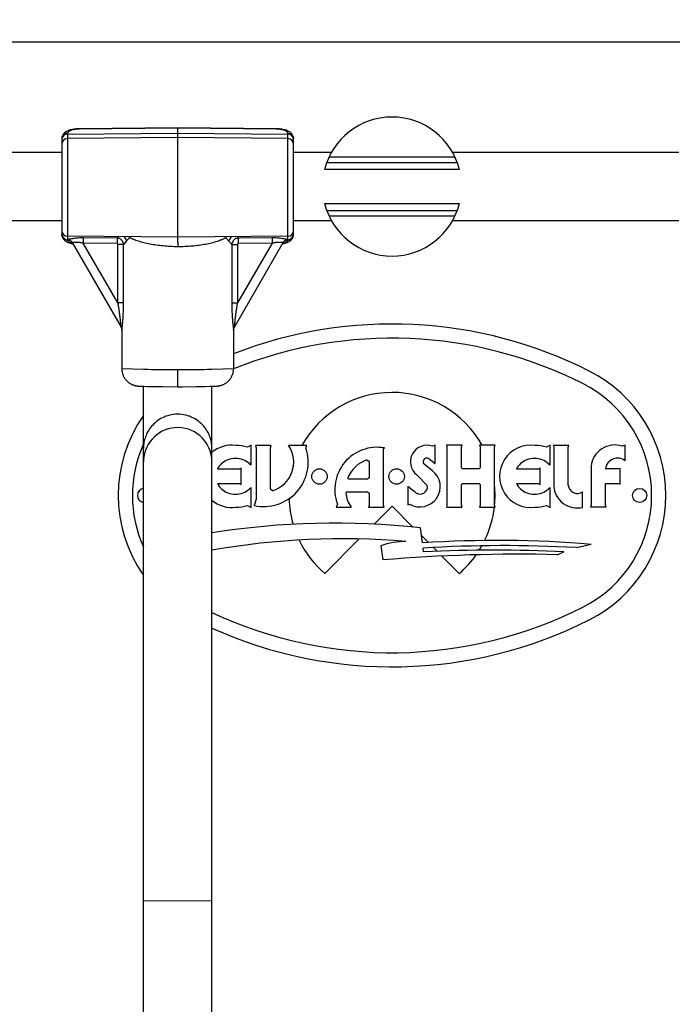
# Model space of a CAD drawing. Units: inches. Extents: x 0 to 17, y 0 to 11.
# Drawn here: x 3.8 to 4.3, y 5.4 to 6 of the extents above; entities that cross this region are included whole.
import ezdxf
from ezdxf.enums import TextEntityAlignment as Align

# ---------------------------------------------------------------- set-up
doc = ezdxf.new("R2010")
doc.units = ezdxf.units.IN
doc.header["$LTSCALE"] = 0.935
doc.header["$MEASUREMENT"] = 0
doc.layers.get('0').update_dxf_attribs({"linetype": 'CONTINUOUS'})
doc.layers.add('02___PRT_ALL_AXES', color=7, linetype='CONTINUOUS')
doc.styles.get("Standard").update_dxf_attribs({"font": 'bluprnt.ttf'})
doc.dimstyles.new('DIMSTYLE_1', dxfattribs={"dimtxt": 0.125, "dimasz": 0.1875, "dimexe": 0.125, "dimexo": 0.0625, "dimgap": 0.0625, "dimtad": 0, "dimtih": 1, "dimtoh": 1, "dimlfac": 5.347594, "dimzin": 4, "dimdsep": 46, "dimtxsty": 'Standard', "dimblk": 'CLOSED', "dimblk1": 'CLOSED', "dimblk2": 'CLOSED', "dimcen": 0.09, "dimazin": 1, "dimtfac": 1, "dimtofl": 0, "dimtmove": 0, "dimatfit": 3, "dimldrblk": 'CLOSED', "dimfxl": 0, "dimtolj": 1, "dimtzin": 4, "dimarcsym": 0})

# ---------------------------------------------------------------- blocks, each defined once
blk = doc.blocks.new('_CLOSED')
at = {"color": 0, "linetype": 'ByBlock'}
for p, q in [((0, 0), (-1, 0.1667)), ((-1, 0.1667), (-1, -0.1667)), ((-1, -0.1667), (0, 0)), ((-1, 0), (0, 0))]:
    blk.add_line(p, q, dxfattribs=at)
blk = doc.blocks.new('*D15')
at = {"color": 7, "linetype": 'Continuous'}
for p, q in [((2.76902, 6.07058), (2.76902, 6.74714)), ((5.38702, 6.07058), (5.38702, 6.74714)), ((2.76902, 6.62214), (3.66552, 6.62214)), ((5.38702, 6.62214), (4.49052, 6.62214))]:
    blk.add_line(p, q, dxfattribs=at)
at = {"color": 7, "linetype": 'Continuous', "xscale": 0.1875, "yscale": 0.1875, "zscale": 0.1875, "rotation": 180}
blk.add_blockref('_CLOSED', (2.76902, 6.62214), dxfattribs=at)
at = {"color": 7, "linetype": 'Continuous', "xscale": 0.1875, "yscale": 0.1875, "zscale": 0.1875}
blk.add_blockref('_CLOSED', (5.38702, 6.62214), dxfattribs=at)
at = {"color": 7, "linetype": 'Continuous'}
for s, p, p2 in [('14.00', (3.72802, 6.55964), (4.22802, 6.55964)), ('[', (3.72802, 6.37214), (3.82802, 6.37214)), (']', (4.32802, 6.37214), (4.42802, 6.37214)), ('355,6', (3.82802, 6.37214), (4.32802, 6.37214))]:
    blk.add_text(s, height=0.125, dxfattribs=at).set_placement(p, p2, align=Align.FIT)

msp = doc.modelspace()

# ---------------------------------------------------------------- linework, layer by layer
at = {"color": 7, "linetype": 'Continuous'}
for p, q in [((2.76902, 6.00808), (5.38702, 6.00808)), ((3.87595, 5.95187), (3.87561, 5.95186)), ((3.93964, 5.95258), (3.87595, 5.95187)), ((4.00333, 5.95187), (3.93964, 5.95258)), ((3.93964, 5.95235), (3.93964, 5.95258)), ((3.93964, 5.88184), (3.93964, 5.95235)), ((4.0037, 5.95186), (4.00333, 5.95187)), ((3.86484, 5.9455), (3.86484, 5.88355)), ((3.86855, 5.94845), (3.93964, 5.94907)), ((3.93964, 5.94618), (3.86855, 5.94556)), ((3.93964, 5.94907), (4.01073, 5.94845)), ((4.01073, 5.94556), (3.93964, 5.94618)), ((4.01444, 5.88355), (4.01444, 5.9455)), ((3.93964, 5.88184), (3.86855, 5.88246)), ((4.01073, 5.88246), (3.93964, 5.88184)), ((3.97623, 5.82381), (4.00774, 5.87837)), ((4.00731, 5.87763), (4.00757, 5.87768)), ((4.00774, 5.87837), (4.00781, 5.87848)), ((3.91482, 5.78572), (3.91507, 5.78571)), ((3.91507, 5.78571), (3.91547, 5.78569)), ((3.91547, 5.78569), (3.91593, 5.78567)), ((3.91593, 5.78567), (3.91663, 5.78565)), ((3.91663, 5.78565), (3.91793, 5.78561)), ((3.91757, 5.02838), (3.91757, 5.78562)), ((3.91793, 5.78561), (3.9199, 5.78556)), ((3.9199, 5.78556), (3.92358, 5.78549)), ((3.92358, 5.78549), (3.92994, 5.7854)), ((3.92994, 5.7854), (3.93964, 5.78529)), ((3.93964, 5.78529), (3.94267, 5.78532)), ((3.94267, 5.78532), (3.95177, 5.78543)), ((3.95177, 5.78543), (3.95741, 5.78552)), ((3.95741, 5.78552), (3.96036, 5.78559)), ((3.96036, 5.78559), (3.96277, 5.78565)), ((3.96171, 5.02838), (3.96171, 5.78562)), ((3.96277, 5.78565), (3.9635, 5.78568)), ((3.9635, 5.78568), (3.96397, 5.7857)), ((3.96397, 5.7857), (3.96426, 5.78571)), ((3.96426, 5.78571), (3.96453, 5.78572)), ((3.96453, 5.78572), (3.96479, 5.78574)), ((4.09766, 5.68447), (4.09639, 5.69419)), ((4.1971, 5.68141), (4.20658, 5.68356)), ((4.07073, 5.68266), (4.07208, 5.67347)), ((4.09841, 5.6787), (4.09809, 5.68113)), ((4.18472, 5.67686), (4.18899, 5.6787))]:
    msp.add_line(p, q, dxfattribs=at)
at = {"color": 9, "linetype": 'Continuous'}
for p, q in [((3.87596, 5.95164), (3.87595, 5.95187)), ((3.93964, 5.95235), (3.87596, 5.95164)), ((4.00332, 5.95164), (3.93964, 5.95235)), ((4.00332, 5.95164), (4.00333, 5.95187)), ((3.86855, 5.94901), (3.86855, 5.88028)), ((4.01073, 5.88028), (4.01073, 5.94901)), ((4.03744, 5.93375), (4.1186, 5.93375)), ((4.12152, 5.92561), (4.03452, 5.92561)), ((4.03593, 5.93016), (4.12011, 5.93016)), ((4.03452, 5.90354), (4.12152, 5.90354)), ((4.12011, 5.89899), (4.03593, 5.89899)), ((4.1186, 5.8954), (4.03744, 5.8954)), ((3.87867, 5.88143), (3.87867, 5.87791)), ((3.90049, 5.88129), (3.87867, 5.88143)), ((3.90116, 5.88217), (3.90049, 5.88129)), ((3.90049, 5.88129), (3.90049, 5.87777)), ((3.90865, 5.88158), (3.90652, 5.87946)), ((3.90864, 5.88158), (3.90867, 5.88211)), ((3.93962, 5.88184), (3.93964, 5.87568)), ((3.97065, 5.88211), (3.97068, 5.88143)), ((3.97276, 5.87939), (3.97067, 5.88144)), ((3.97068, 5.88143), (3.9708, 5.88211)), ((3.97879, 5.88129), (3.97815, 5.88218)), ((4.00061, 5.88143), (3.97879, 5.88129)), ((3.97879, 5.88129), (3.97879, 5.87777)), ((4.00061, 5.88143), (4.00061, 5.87791)), ((3.86855, 5.88028), (3.86845, 5.88024)), ((3.86855, 5.88024), (3.86855, 5.88002)), ((3.86855, 5.88002), (3.86861, 5.8797)), ((3.87107, 5.87814), (3.87179, 5.87795)), ((3.87168, 5.87838), (3.87154, 5.87837)), ((3.9011, 5.83943), (3.87867, 5.87791)), ((3.90049, 5.87777), (3.87867, 5.87791)), ((3.9011, 5.83943), (3.9011, 5.87714)), ((3.90469, 5.87711), (3.9011, 5.87714)), ((3.90652, 5.87946), (3.90469, 5.87711)), ((3.90469, 5.8394), (3.90469, 5.87711)), ((3.97459, 5.87711), (3.97276, 5.87939)), ((3.97459, 5.87711), (3.97818, 5.87714)), ((3.97459, 5.87711), (3.97459, 5.8394)), ((4.00062, 5.87791), (3.97818, 5.83943)), ((3.97818, 5.87714), (3.97818, 5.83943)), ((4.00062, 5.87791), (3.97879, 5.87777)), ((4.0075, 5.87795), (4.00821, 5.87814)), ((4.00774, 5.87837), (4.0076, 5.87838)), ((4.01067, 5.8797), (4.01073, 5.88002)), ((4.01084, 5.88024), (4.01073, 5.88028)), ((4.01073, 5.88002), (4.01073, 5.88024)), ((3.90469, 5.8394), (3.9011, 5.83943)), ((3.97459, 5.8394), (3.97818, 5.83943)), ((3.90355, 5.79699), (3.91757, 5.79661)), ((3.91757, 5.79661), (3.92038, 5.79657)), ((3.93964, 5.78576), (3.93964, 5.79639)), ((3.9589, 5.79657), (3.96171, 5.79661)), ((3.96171, 5.79661), (3.97573, 5.79699)), ((3.93964, 5.78555), (3.93964, 5.78576)), ((3.93964, 5.78529), (3.93964, 5.78555)), ((3.93964, 5.45322), (3.91758, 5.45346)), ((3.96171, 5.45346), (3.93964, 5.45322))]:
    msp.add_line(p, q, dxfattribs=at)
at = {"color": 7, "linetype": 'Continuous'}
for points in [[(3.87561, 5.95186), (3.87487, 5.95183), (3.87411, 5.95178), (3.87331, 5.9517), (3.87251, 5.95159), (3.87173, 5.95145), (3.87098, 5.95128), (3.87026, 5.95109), (3.86961, 5.95089), (3.86901, 5.95066), (3.86847, 5.95043), (3.86796, 5.95017), (3.8675, 5.9499), (3.86707, 5.9496), (3.86667, 5.94928), (3.8663, 5.94893), (3.86596, 5.94856), (3.86567, 5.94816), (3.86542, 5.94774), (3.86521, 5.9473), (3.86504, 5.94685), (3.86493, 5.9464), (3.86486, 5.94594), (3.86484, 5.94549)], [(4.01444, 5.94549), (4.01442, 5.94594), (4.01435, 5.94639), (4.01424, 5.94685), (4.01408, 5.9473), (4.01387, 5.94774), (4.01362, 5.94816), (4.01332, 5.94855), (4.01299, 5.94893), (4.01262, 5.94928), (4.01222, 5.94959), (4.01179, 5.94989), (4.01133, 5.95016), (4.01083, 5.95042), (4.01028, 5.95066), (4.00969, 5.95088), (4.00904, 5.95109), (4.00832, 5.95128), (4.00758, 5.95144), (4.0068, 5.95158), (4.00599, 5.95169), (4.0052, 5.95178), (4.00444, 5.95183), (4.0037, 5.95186)], [(3.86484, 5.88355), (3.86486, 5.88311), (3.86493, 5.88265), (3.86504, 5.8822), (3.86521, 5.88175), (3.86542, 5.88132), (3.86567, 5.8809), (3.86596, 5.88051), (3.8663, 5.88014), (3.86666, 5.8798), (3.86706, 5.87949), (3.86748, 5.8792), (3.86795, 5.87893), (3.86845, 5.87868), (3.86899, 5.87845), (3.86958, 5.87823), (3.87023, 5.87803), (3.87094, 5.87784)], [(4.00757, 5.87768), (4.00832, 5.87784), (4.00903, 5.87802), (4.00969, 5.87822), (4.01028, 5.87844), (4.01082, 5.87867), (4.01132, 5.87892), (4.01179, 5.87919), (4.01222, 5.87948), (4.01261, 5.8798), (4.01298, 5.88014), (4.01331, 5.8805), (4.01361, 5.8809), (4.01386, 5.88131), (4.01407, 5.88175), (4.01424, 5.8822), (4.01435, 5.88265), (4.01442, 5.88311), (4.01444, 5.88355)], [(3.86845, 5.88024), (3.86849, 5.88023), (3.86865, 5.88022), (3.86882, 5.8802), (3.86899, 5.88018), (3.86916, 5.88014), (3.86933, 5.8801), (3.8695, 5.88004), (3.86968, 5.87998), (3.86985, 5.8799), (3.87003, 5.87982), (3.8702, 5.87972), (3.87038, 5.87962), (3.87055, 5.87949), (3.87071, 5.87936), (3.87088, 5.87921), (3.87104, 5.87905), (3.87119, 5.87888), (3.87134, 5.87869), (3.87148, 5.87848), (3.87154, 5.87837)], [(3.87094, 5.87784), (3.87169, 5.87768), (3.87197, 5.87763)], [(3.87154, 5.87837), (3.90306, 5.82378), (3.90311, 5.8237), (3.90316, 5.82361), (3.9032, 5.82352), (3.90324, 5.82343), (3.90328, 5.82334), (3.90331, 5.82324), (3.90335, 5.82315), (3.90338, 5.82306), (3.9034, 5.82297), (3.90343, 5.82288), (3.90345, 5.82279), (3.90347, 5.8227), (3.90349, 5.82261), (3.9035, 5.82252), (3.90352, 5.82244), (3.90353, 5.82235), (3.90354, 5.82227), (3.90354, 5.82218), (3.90355, 5.8221), (3.90355, 5.82202), (3.90355, 5.82194)], [(4.00781, 5.87848), (4.00794, 5.87869), (4.00809, 5.87888), (4.00824, 5.87905), (4.0084, 5.87921), (4.00857, 5.87936), (4.00874, 5.87949), (4.00891, 5.87962), (4.00908, 5.87972), (4.00925, 5.87982), (4.00943, 5.8799), (4.0096, 5.87998), (4.00978, 5.88004), (4.00995, 5.8801), (4.01012, 5.88014), (4.0103, 5.88018), (4.01046, 5.8802), (4.01063, 5.88022), (4.01079, 5.88023), (4.01084, 5.88024)], [(3.97573, 5.82194), (3.97573, 5.82197), (3.97573, 5.82205), (3.97574, 5.82213), (3.97574, 5.82221), (3.97575, 5.82229), (3.97576, 5.82238), (3.97577, 5.82247), (3.97578, 5.82255), (3.9758, 5.82265), (3.97582, 5.82274), (3.97584, 5.82283), (3.97587, 5.82293), (3.97589, 5.82302), (3.97593, 5.82312), (3.97596, 5.82322), (3.976, 5.82332), (3.97604, 5.82342), (3.97608, 5.82352), (3.97613, 5.82362), (3.97619, 5.82372), (3.97623, 5.82381)], [(3.90355, 5.79699), (3.90356, 5.7965), (3.90359, 5.796), (3.90365, 5.79552), (3.90372, 5.79504), (3.90381, 5.79457), (3.90393, 5.7941), (3.90406, 5.79365), (3.9042, 5.79321), (3.90437, 5.79278), (3.90455, 5.79236), (3.90474, 5.79196), (3.90495, 5.79156), (3.90517, 5.79118), (3.9054, 5.79081), (3.90565, 5.79045), (3.90591, 5.79011), (3.90617, 5.78978), (3.90645, 5.78946), (3.90673, 5.78916), (3.90702, 5.78887), (3.90732, 5.78859), (3.90763, 5.78833), (3.90794, 5.78808), (3.90826, 5.78785), (3.90858, 5.78763), (3.90891, 5.78742), (3.90924, 5.78722), (3.90957, 5.78704), (3.90991, 5.78688), (3.91024, 5.78672), (3.91057, 5.78658), (3.9109, 5.78646), (3.91121, 5.78634), (3.91153, 5.78624), (3.91183, 5.78616), (3.91212, 5.78608), (3.9124, 5.78602), (3.91266, 5.78596), (3.9129, 5.78592), (3.91312, 5.78588), (3.91333, 5.78585), (3.91351, 5.78583), (3.91368, 5.78581), (3.91383, 5.78579), (3.91397, 5.78578), (3.9141, 5.78577), (3.91423, 5.78576), (3.91435, 5.78575), (3.91447, 5.78574), (3.91459, 5.78573), (3.91482, 5.78572)], [(3.96479, 5.78574), (3.96492, 5.78575), (3.96505, 5.78576), (3.96519, 5.78577), (3.96534, 5.78578), (3.96549, 5.7858), (3.96566, 5.78581), (3.96585, 5.78584), (3.96606, 5.78587), (3.96629, 5.7859), (3.96656, 5.78595), (3.96686, 5.78601), (3.96717, 5.78608), (3.96749, 5.78617), (3.96783, 5.78627), (3.96818, 5.78638), (3.96852, 5.78651), (3.96888, 5.78665), (3.96924, 5.78681), (3.96961, 5.78699), (3.96997, 5.78719), (3.97034, 5.7874), (3.9707, 5.78763), (3.97107, 5.78788), (3.97142, 5.78815), (3.97177, 5.78843), (3.97211, 5.78873), (3.97245, 5.78905), (3.97277, 5.78939), (3.97308, 5.78975), (3.97339, 5.79012), (3.97368, 5.79051), (3.97395, 5.79092), (3.97421, 5.79135), (3.97445, 5.79179), (3.97468, 5.79225), (3.97489, 5.79272), (3.97508, 5.79321), (3.97524, 5.79371), (3.97539, 5.79422), (3.97551, 5.79475), (3.9756, 5.79528), (3.97567, 5.79583), (3.97572, 5.79638), (3.97573, 5.79699)]]:
    msp.add_lwpolyline(points, dxfattribs=at)
for centre, radius, start, end in [((4.07802, 5.91458), 0.04488, 14.03898, 165.96102), ((3.86858, 5.94471), 0.00374, 90.5, 180), ((3.86858, 5.94182), 0.00374, 90.5, 180), ((4.0107, 5.94471), 0.00374, 0, 89.5), ((4.0107, 5.94182), 0.00374, 0, 89.5), ((4.07802, 5.91458), 0.04488, 194.03894, 345.96106), ((3.86858, 5.8862), 0.00374, 180, 269.5), ((3.86858, 5.88397), 0.00374, 180, 267.92466), ((4.0107, 5.8862), 0.00374, 270.5, 360), ((4.0107, 5.88397), 0.00374, 272.07534, 360), ((4.07802, 5.54347), 0.28233, 63.19262, 111.2435), ((4.07802, 5.54347), 0.2732, 63.19262, 111.99255), ((4.16476, 5.71513), 0.09001, 296.80738, 63.19262), ((4.16476, 5.71513), 0.08087, 296.80738, 63.19262), ((3.99128, 5.71513), 0.09001, 144.98087, 215.01913), ((3.99128, 5.71513), 0.08087, 155.92387, 204.28866), ((4.04106, 5.19543), 0.50182, 83.66981, 99.09891), ((4.04642, 5.19005), 0.49705, 85.31722, 99.81302), ((4.087, 5.63657), 0.04888, 90, 109.43692), ((4.14596, 4.94877), 0.73728, 85.28374, 93.7565), ((4.16004, 4.62437), 1.05279, 88.65696, 94.7925), ((4.15002, 4.83578), 0.84694, 86.81397, 93.5155), ((4.1437, 4.7406), 0.93919, 87.23586, 92.76414), ((4.07802, 5.88678), 0.2732, 244.79995, 296.80738), ((4.07802, 5.88678), 0.28233, 245.66858, 296.80738)]:
    msp.add_arc(centre, radius, start, end, dxfattribs=at)
at = {"color": 9, "linetype": 'Continuous'}
for centre, radius, start, end in [((3.87621, 5.92991), 0.02173, 90.64426, 91.9315), ((4.00307, 5.92991), 0.02173, 88.0685, 89.35574), ((3.86858, 5.94509), 0.00392, 90.46964, 90.93667), ((4.0107, 5.94509), 0.00392, 89.06333, 89.53036), ((3.90234, 5.88073), 0.00636, 7.67524, 12.50789), ((3.86858, 5.88398), 0.00396, 263.87043, 267.8496), ((3.86858, 5.88394), 0.00392, 267.85284, 269.52724), ((4.0107, 5.88394), 0.00392, 270.47277, 272.15447), ((4.0107, 5.88398), 0.00396, 272.15769, 276.12959), ((3.95701, 8.78041), 2.98407, 269.29666, 269.66652), ((3.92227, 8.78041), 2.98407, 270.33348, 270.70334), ((3.93964, 5.73688), 0.02206, 0.00037, 177.46961), ((3.93975, 5.73688), 0.02218, 177.48327, 180.00006)]:
    msp.add_arc(centre, radius, start, end, dxfattribs=at)
for points, knots in [([(3.87548, 5.95163), (3.87501, 5.95161), (3.87411, 5.95155), (3.87282, 5.95138), (3.87163, 5.95113), (3.87073, 5.95085), (3.87011, 5.9506), (3.86971, 5.9504), (3.86936, 5.95019), (3.86907, 5.94997), (3.86884, 5.94974), (3.86867, 5.9495), (3.86857, 5.94926), (3.86855, 5.94909), (3.86855, 5.94901)], [0, 0, 0, 0, 0.176395, 0.345249, 0.501643, 0.641203, 0.703621, 0.760719, 0.812349, 0.858548, 0.89958, 0.936062, 0.969032, 1, 1, 1, 1]), ([(4.01073, 5.94901), (4.01073, 5.94909), (4.01071, 5.94926), (4.01061, 5.9495), (4.01044, 5.94974), (4.01021, 5.94997), (4.00992, 5.95019), (4.00958, 5.9504), (4.00918, 5.9506), (4.00855, 5.95085), (4.00765, 5.95113), (4.00647, 5.95138), (4.00517, 5.95155), (4.00427, 5.95161), (4.00381, 5.95163)], [0, 0, 0, 0, 0.030968, 0.063938, 0.10042, 0.141452, 0.187651, 0.239281, 0.296379, 0.358797, 0.498357, 0.654751, 0.823605, 1, 1, 1, 1]), ([(3.86852, 5.94901), (3.86827, 5.949), (3.86779, 5.94895), (3.8671, 5.94874), (3.86646, 5.94841), (3.8659, 5.94798), (3.86544, 5.94744), (3.8651, 5.94684), (3.86489, 5.94618), (3.86484, 5.94572), (3.86484, 5.9455)], [0, 0, 0, 0, 0.128763, 0.257121, 0.384257, 0.510009, 0.634247, 0.757067, 0.878939, 1, 1, 1, 1]), ([(4.01077, 5.94901), (4.01101, 5.949), (4.01149, 5.94895), (4.01218, 5.94874), (4.01282, 5.94841), (4.01338, 5.94798), (4.01384, 5.94744), (4.01418, 5.94684), (4.01439, 5.94618), (4.01444, 5.94572), (4.01444, 5.9455)], [0, 0, 0, 0, 0.128763, 0.257121, 0.384257, 0.510009, 0.634247, 0.757066, 0.878939, 1, 1, 1, 1]), ([(3.86816, 5.88005), (3.86793, 5.88007), (3.86749, 5.88016), (3.86686, 5.8804), (3.86628, 5.88075), (3.86578, 5.88119), (3.86537, 5.8817), (3.86507, 5.88228), (3.86488, 5.88291), (3.86484, 5.88334), (3.86484, 5.88355)], [0, 0, 0, 0, 0.128729, 0.256664, 0.383445, 0.508993, 0.633193, 0.756216, 0.878475, 1, 1, 1, 1]), ([(3.87867, 5.88143), (3.87758, 5.88144), (3.87596, 5.88139), (3.87386, 5.88121), (3.87242, 5.88103), (3.87112, 5.88082), (3.87003, 5.88061), (3.86927, 5.88044), (3.86881, 5.88033), (3.86863, 5.88029), (3.86855, 5.88028)], [0, 0, 0, 0, 0.320477, 0.47406, 0.618389, 0.748697, 0.859477, 0.945001, 0.976607, 1, 1, 1, 1]), ([(3.90469, 5.87711), (3.90468, 5.87738), (3.90461, 5.87792), (3.90435, 5.87869), (3.90395, 5.8794), (3.90342, 5.88003), (3.90279, 5.88055), (3.90208, 5.88094), (3.9013, 5.8812), (3.90076, 5.88128), (3.90049, 5.88129)], [0, 0, 0, 0, 0.124152, 0.248776, 0.373703, 0.498959, 0.624381, 0.749775, 0.875077, 1, 1, 1, 1]), ([(3.90505, 5.88214), (3.90543, 5.88178), (3.90608, 5.88095), (3.90644, 5.87996), (3.90652, 5.87946)], [0, 0, 0, 0, 0.508271, 1, 1, 1, 1]), ([(3.93964, 5.87568), (3.93807, 5.8757), (3.93496, 5.87581), (3.93036, 5.87615), (3.92593, 5.87667), (3.92175, 5.87736), (3.91847, 5.87808), (3.91602, 5.87873), (3.91432, 5.87924), (3.91298, 5.8797), (3.91197, 5.88009), (3.91124, 5.88038), (3.91055, 5.88068), (3.90989, 5.88098), (3.90926, 5.88128), (3.90885, 5.88148), (3.90865, 5.88158)], [0, 0, 0, 0, 0.148232, 0.293966, 0.434814, 0.56859, 0.693386, 0.75192, 0.807651, 0.860447, 0.885712, 0.91021, 0.933932, 0.956848, 0.978887, 1, 1, 1, 1]), ([(3.97067, 5.88144), (3.97047, 5.88133), (3.97006, 5.88113), (3.96943, 5.88082), (3.96877, 5.88051), (3.96808, 5.88021), (3.96736, 5.87991), (3.96634, 5.87952), (3.965, 5.87905), (3.96331, 5.87854), (3.96086, 5.87789), (3.95757, 5.87718), (3.95338, 5.87652), (3.94894, 5.87603), (3.94434, 5.87574), (3.94121, 5.87568), (3.93964, 5.87568)], [0, 0, 0, 0, 0.021124, 0.04318, 0.06611, 0.089838, 0.114332, 0.139588, 0.192354, 0.248045, 0.306537, 0.431265, 0.565018, 0.70589, 0.851687, 1, 1, 1, 1]), ([(3.97427, 5.88214), (3.97387, 5.88178), (3.97321, 5.88093), (3.97284, 5.87991), (3.97276, 5.87939)], [0, 0, 0, 0, 0.507997, 1, 1, 1, 1]), ([(3.97879, 5.88129), (3.97852, 5.88128), (3.97798, 5.8812), (3.9772, 5.88095), (3.97649, 5.88055), (3.97586, 5.88003), (3.97533, 5.8794), (3.97493, 5.87869), (3.97467, 5.87792), (3.9746, 5.87738), (3.97459, 5.87711)], [0, 0, 0, 0, 0.124947, 0.250243, 0.375609, 0.500993, 0.626218, 0.751134, 0.875781, 1, 1, 1, 1]), ([(4.01073, 5.88028), (4.01066, 5.88029), (4.01047, 5.88033), (4.01001, 5.88044), (4.00925, 5.88061), (4.00816, 5.88082), (4.00686, 5.88103), (4.00542, 5.88121), (4.00332, 5.88139), (4.00171, 5.88144), (4.00061, 5.88143)], [0, 0, 0, 0, 0.023393, 0.054999, 0.140523, 0.251303, 0.381611, 0.52594, 0.679523, 1, 1, 1, 1]), ([(4.01112, 5.88005), (4.01135, 5.88007), (4.01179, 5.88016), (4.01243, 5.8804), (4.013, 5.88075), (4.0135, 5.88119), (4.01391, 5.8817), (4.01421, 5.88228), (4.0144, 5.88291), (4.01444, 5.88334), (4.01444, 5.88355)], [0, 0, 0, 0, 0.128729, 0.256664, 0.383445, 0.508993, 0.633193, 0.756216, 0.878475, 1, 1, 1, 1]), ([(3.86855, 5.88028), (3.86886, 5.88027), (3.8695, 5.88017), (3.87038, 5.87978), (3.87114, 5.87918), (3.87153, 5.87866), (3.87168, 5.87838)], [0, 0, 0, 0, 0.247889, 0.497277, 0.748127, 1, 1, 1, 1]), ([(3.86861, 5.8797), (3.86868, 5.87954), (3.86885, 5.8793), (3.86914, 5.87904), (3.86943, 5.87884), (3.86977, 5.87865), (3.87032, 5.87839), (3.87076, 5.87824), (3.87107, 5.87814)], [0, 0, 0, 0, 0.17551, 0.280322, 0.398053, 0.529111, 0.673471, 1, 1, 1, 1]), ([(3.87867, 5.87791), (3.87793, 5.87808), (3.87682, 5.8783), (3.87536, 5.87847), (3.87435, 5.87852), (3.87344, 5.87852), (3.87269, 5.87848), (3.87212, 5.87843), (3.87181, 5.87839), (3.87168, 5.87838)], [0, 0, 0, 0, 0.323956, 0.479565, 0.62544, 0.755991, 0.865216, 0.947827, 1, 1, 1, 1]), ([(3.9011, 5.87714), (3.9011, 5.87722), (3.90107, 5.87738), (3.90094, 5.87759), (3.90073, 5.87773), (3.90057, 5.87777), (3.90049, 5.87777)], [0, 0, 0, 0, 0.250059, 0.500039, 0.749994, 1, 1, 1, 1]), ([(3.97879, 5.87777), (3.97871, 5.87777), (3.97855, 5.87773), (3.97834, 5.87759), (3.97821, 5.87738), (3.97818, 5.87722), (3.97818, 5.87714)], [0, 0, 0, 0, 0.250007, 0.499968, 0.74995, 1, 1, 1, 1]), ([(4.0076, 5.87838), (4.00748, 5.87839), (4.00716, 5.87843), (4.00659, 5.87848), (4.00584, 5.87852), (4.00493, 5.87852), (4.00392, 5.87847), (4.00246, 5.8783), (4.00135, 5.87808), (4.00062, 5.87791)], [0, 0, 0, 0, 0.052173, 0.134784, 0.244009, 0.37456, 0.520435, 0.676044, 1, 1, 1, 1]), ([(4.01073, 5.88028), (4.01042, 5.88027), (4.00978, 5.88017), (4.0089, 5.87978), (4.00814, 5.87918), (4.00776, 5.87866), (4.0076, 5.87838)], [0, 0, 0, 0, 0.247889, 0.497277, 0.748127, 1, 1, 1, 1]), ([(4.00821, 5.87814), (4.00852, 5.87824), (4.00897, 5.87839), (4.00951, 5.87865), (4.00985, 5.87884), (4.01014, 5.87904), (4.01044, 5.8793), (4.01061, 5.87954), (4.01067, 5.8797)], [0, 0, 0, 0, 0.326529, 0.470889, 0.601947, 0.719678, 0.82449, 1, 1, 1, 1]), ([(3.90305, 5.82381), (3.90305, 5.82381), (3.90305, 5.82381), (3.90305, 5.82382), (3.90305, 5.82384), (3.90305, 5.82386), (3.90304, 5.8239), (3.90304, 5.82395), (3.90304, 5.82403), (3.90303, 5.82415), (3.90302, 5.82429), (3.90301, 5.82444), (3.903, 5.82467), (3.90298, 5.82499), (3.90295, 5.82541), (3.90292, 5.82585), (3.90288, 5.82632), (3.90284, 5.82681), (3.90278, 5.82749), (3.9027, 5.82836), (3.90259, 5.82942), (3.90246, 5.83051), (3.90233, 5.83161), (3.90213, 5.83309), (3.90186, 5.83495), (3.9015, 5.83719), (3.90124, 5.83868), (3.9011, 5.83943)], [0, 0, 0, 0, 0.000248, 0.000942, 0.002075, 0.003642, 0.005637, 0.008047, 0.014039, 0.021458, 0.030142, 0.039936, 0.050714, 0.074742, 0.101314, 0.129842, 0.159867, 0.191033, 0.223119, 0.289315, 0.357439, 0.426872, 0.49721, 0.568186, 0.71137, 0.855485, 1, 1, 1, 1]), ([(3.90355, 5.82194), (3.90355, 5.82193), (3.90355, 5.82196), (3.90356, 5.82197), (3.90357, 5.82203), (3.90358, 5.8221), (3.90359, 5.82219), (3.90361, 5.82235), (3.90365, 5.82259), (3.90369, 5.82292), (3.90374, 5.82331), (3.9038, 5.82374), (3.90388, 5.82439), (3.90398, 5.82527), (3.9041, 5.82639), (3.90421, 5.82758), (3.90435, 5.82925), (3.90449, 5.8314), (3.90461, 5.83403), (3.90468, 5.83671), (3.90469, 5.8385), (3.90469, 5.8394)], [0, 0, 0, 0, 0.000433, 0.002104, 0.005001, 0.0091, 0.01435, 0.020692, 0.036412, 0.055764, 0.07823, 0.103306, 0.130588, 0.190336, 0.255219, 0.323713, 0.394777, 0.541914, 0.692992, 0.846066, 1, 1, 1, 1]), ([(3.97459, 5.8394), (3.97459, 5.8385), (3.9746, 5.83671), (3.97467, 5.83403), (3.97479, 5.8314), (3.97493, 5.82925), (3.97507, 5.82758), (3.97518, 5.82639), (3.9753, 5.82527), (3.9754, 5.82439), (3.97548, 5.82374), (3.97554, 5.82331), (3.97559, 5.82292), (3.97564, 5.82259), (3.97567, 5.82235), (3.97569, 5.82219), (3.97571, 5.8221), (3.97572, 5.82203), (3.97573, 5.82197), (3.97573, 5.82196), (3.97573, 5.82193), (3.97573, 5.82194)], [0, 0, 0, 0, 0.153934, 0.307008, 0.458086, 0.605224, 0.676289, 0.744784, 0.809668, 0.869412, 0.896699, 0.921775, 0.944237, 0.963592, 0.979311, 0.985651, 0.990901, 0.995002, 0.997901, 0.99957, 1, 1, 1, 1]), ([(3.97818, 5.83943), (3.97804, 5.83868), (3.97778, 5.83719), (3.97742, 5.83495), (3.97715, 5.83309), (3.97696, 5.83161), (3.97682, 5.83051), (3.9767, 5.82942), (3.97658, 5.82836), (3.9765, 5.82749), (3.97644, 5.82681), (3.9764, 5.82632), (3.97636, 5.82585), (3.97633, 5.82541), (3.9763, 5.82499), (3.97628, 5.82467), (3.97627, 5.82444), (3.97626, 5.82429), (3.97625, 5.82415), (3.97625, 5.82403), (3.97624, 5.82395), (3.97624, 5.8239), (3.97624, 5.82386), (3.97624, 5.82384), (3.97623, 5.82382), (3.97623, 5.82381), (3.97623, 5.82381), (3.97623, 5.82381)], [0, 0, 0, 0, 0.144512, 0.288624, 0.431806, 0.502782, 0.573118, 0.64255, 0.710674, 0.776869, 0.808955, 0.840123, 0.870144, 0.898679, 0.925246, 0.949276, 0.960061, 0.969857, 0.978537, 0.985954, 0.991949, 0.994364, 0.996364, 0.997932, 0.999064, 0.999754, 1, 1, 1, 1])]:
    msp.add_open_spline(points, degree=3, knots=knots, dxfattribs=at)
at = {"color": 7, "linetype": 'Continuous'}
for points, knots in [([(3.93964, 5.76754), (3.9379, 5.76754), (3.93449, 5.76714), (3.92981, 5.76545), (3.92587, 5.76296), (3.92274, 5.75995), (3.92039, 5.75662), (3.91875, 5.75308), (3.91778, 5.74942), (3.91757, 5.74694), (3.91757, 5.74571)], [0, 0, 0, 0, 0.151607, 0.295926, 0.430041, 0.554756, 0.672106, 0.784176, 0.892664, 1, 1, 1, 1]), ([(3.96171, 5.74571), (3.96171, 5.74694), (3.9615, 5.74942), (3.96053, 5.75308), (3.9589, 5.75662), (3.95654, 5.75995), (3.95341, 5.76296), (3.94947, 5.76545), (3.94479, 5.76714), (3.94138, 5.76754), (3.93964, 5.76754)], [0, 0, 0, 0, 0.107338, 0.215825, 0.327896, 0.445247, 0.56996, 0.704076, 0.848391, 1, 1, 1, 1])]:
    msp.add_open_spline(points, degree=3, knots=knots, dxfattribs=at)
at = {"layer": '02___PRT_ALL_AXES', "color": 7, "linetype": 'Continuous'}
for p, q in [((3.86484, 5.93664), (3.61613, 5.93664)), ((4.03895, 5.93664), (4.01444, 5.93664)), ((4.26315, 5.93664), (4.11709, 5.93664)), ((3.86484, 5.89251), (3.61613, 5.89251)), ((4.03895, 5.89251), (4.01444, 5.89251)), ((4.26315, 5.89251), (4.11709, 5.89251)), ((3.90355, 5.82194), (3.90355, 5.79699)), ((3.97573, 5.82194), (3.97573, 5.79699)), ((3.98706, 5.74752), (3.9847, 5.74626)), ((3.98706, 5.73463), (3.98706, 5.74752)), ((3.98985, 5.74731), (3.99024, 5.74597)), ((4.00001, 5.74731), (3.98985, 5.74731)), ((3.99961, 5.74597), (4.00001, 5.74731)), ((4.02311, 5.74731), (4.01128, 5.74731)), ((4.02242, 5.74566), (4.02311, 5.74731)), ((4.10577, 5.74752), (4.10411, 5.74692)), ((4.10577, 5.73581), (4.10577, 5.74752)), ((4.11308, 5.74753), (4.11348, 5.74642)), ((4.12324, 5.74753), (4.11308, 5.74753)), ((4.12284, 5.74642), (4.12324, 5.74753)), ((4.13445, 5.74753), (4.13486, 5.74642)), ((4.14461, 5.74753), (4.13445, 5.74753)), ((4.14421, 5.74642), (4.14461, 5.74753)), ((4.1801, 5.74752), (4.17775, 5.74627)), ((4.1801, 5.73463), (4.1801, 5.74752)), ((4.18207, 5.74741), (4.18238, 5.74658)), ((4.19213, 5.74741), (4.18207, 5.74741)), ((4.19173, 5.74631), (4.19213, 5.74741)), ((4.22856, 5.74766), (4.2266, 5.74694)), ((4.22856, 5.7375), (4.22856, 5.74766)), ((3.99024, 5.74597), (3.99024, 5.71279)), ((3.99961, 5.71923), (3.99961, 5.74597)), ((4.07255, 5.74543), (4.07307, 5.74579)), ((4.07255, 5.70866), (4.07255, 5.74543)), ((4.11348, 5.74642), (4.11348, 5.70874)), ((4.12284, 5.73292), (4.12284, 5.74642)), ((4.13486, 5.74642), (4.13486, 5.73292)), ((4.14421, 5.70874), (4.14421, 5.74642)), ((4.18238, 5.74658), (4.18238, 5.72124)), ((4.19173, 5.72178), (4.19173, 5.74631)), ((4.06181, 5.73813), (4.06316, 5.73704)), ((4.06316, 5.73704), (4.06316, 5.72649)), ((4.10411, 5.73108), (4.09891, 5.73512)), ((4.10204, 5.7387), (4.10577, 5.73581)), ((3.97927, 5.73209), (3.96533, 5.73209)), ((3.98056, 5.73271), (3.97927, 5.73209)), ((3.98056, 5.72224), (3.98056, 5.73271)), ((4.09396, 5.72839), (4.10078, 5.72158)), ((4.12351, 5.73226), (4.12284, 5.73292)), ((4.13419, 5.73226), (4.12351, 5.73226)), ((4.13486, 5.73292), (4.13419, 5.73226)), ((4.17231, 5.73209), (4.15837, 5.73209)), ((4.1736, 5.73271), (4.17231, 5.73209)), ((4.1736, 5.72224), (4.1736, 5.73271)), ((4.20649, 5.73395), (4.20649, 5.70884)), ((4.22421, 5.7322), (4.21576, 5.7322)), ((4.22529, 5.73259), (4.22421, 5.7322)), ((4.22529, 5.72243), (4.22529, 5.73259)), ((3.96533, 5.72285), (3.97927, 5.72285)), ((3.97927, 5.72285), (3.98056, 5.72224)), ((4.05019, 5.72557), (4.0495, 5.7264)), ((4.06219, 5.72557), (4.05019, 5.72557)), ((4.06316, 5.72649), (4.06219, 5.72557)), ((4.12284, 5.72224), (4.12351, 5.72291)), ((4.12284, 5.70874), (4.12284, 5.72224)), ((4.12351, 5.72291), (4.13419, 5.72291)), ((4.13419, 5.72291), (4.13486, 5.72224)), ((4.13486, 5.72224), (4.13486, 5.70874)), ((4.15837, 5.72285), (4.17231, 5.72285)), ((4.17231, 5.72285), (4.1736, 5.72224)), ((4.21586, 5.70881), (4.21586, 5.72283)), ((4.21586, 5.72283), (4.22418, 5.72283)), ((4.22418, 5.72283), (4.22529, 5.72243)), ((3.98706, 5.70743), (3.98706, 5.72032)), ((4.00093, 5.71819), (3.99961, 5.71923)), ((4.04819, 5.71679), (4.04887, 5.71745)), ((4.04887, 5.71745), (4.06221, 5.71745)), ((4.06221, 5.71745), (4.06316, 5.71655)), ((4.06316, 5.71655), (4.06316, 5.70861)), ((4.08827, 5.72083), (4.08827, 5.7091)), ((4.09321, 5.717), (4.08827, 5.72083)), ((4.1801, 5.70743), (4.1801, 5.72032)), ((4.20107, 5.70743), (4.20107, 5.71751)), ((3.99024, 5.71279), (3.98903, 5.70866)), ((4.04274, 5.70957), (4.04185, 5.70756)), ((4.08827, 5.7091), (4.08945, 5.70952)), ((3.9847, 5.70869), (3.98706, 5.70743)), ((4.04185, 5.70756), (4.05157, 5.70756)), ((4.06316, 5.70861), (4.06278, 5.70758)), ((4.06278, 5.70758), (4.07294, 5.70758)), ((4.06642, 5.6966), (4.07802, 5.70821)), ((4.07294, 5.70758), (4.07255, 5.70866)), ((4.07802, 5.70821), (4.09153, 5.6947)), ((4.11348, 5.70874), (4.11308, 5.70763)), ((4.11308, 5.70763), (4.12324, 5.70763)), ((4.12324, 5.70763), (4.12284, 5.70874)), ((4.13486, 5.70874), (4.13445, 5.70763)), ((4.13445, 5.70763), (4.14462, 5.70763)), ((4.14462, 5.70763), (4.14421, 5.70874)), ((4.17775, 5.70868), (4.1801, 5.70743)), ((4.20649, 5.70884), (4.20609, 5.70774)), ((4.20609, 5.70774), (4.21625, 5.70774)), ((4.21625, 5.70774), (4.21586, 5.70881)), ((4.03458, 5.66476), (4.05681, 5.687)), ((4.09704, 5.68919), (4.10151, 5.68472)), ((4.10472, 5.68151), (4.10715, 5.67908)), ((4.11025, 5.67597), (4.12146, 5.66476))]:
    msp.add_line(p, q, dxfattribs=at)
for centre, radius in [((4.03117, 5.72738), 0.00498), ((4.08099, 5.72738), 0.00498), ((4.23785, 5.71513), 0.00457)]:
    msp.add_circle(centre, radius, dxfattribs=at)
for centre, radius, start, end in [((4.07802, 5.71513), 0.06651, 29.15133, 151.0584), ((3.97459, 5.72747), 0.02016, 82.66114, 129.74833), ((3.97582, 5.71495), 0.03254, 74.1745, 87.64141), ((3.99526, 5.7366), 0.01927, 287.10342, 33.77172), ((4.10056, 5.73682), 0.0107, 70.65895, 231.93076), ((4.16763, 5.72747), 0.02016, 82.69546, 277.30454), ((4.16889, 5.71495), 0.03254, 74.20504, 87.70818), ((4.22183, 5.73226), 0.01544, 72.01268, 173.70516), ((3.99526, 5.7366), 0.02863, 257.4245, 18.43955), ((4.06834, 5.71894), 0.02726, 80.01124, 200.11085), ((3.97584, 5.727), 0.01168, 132.24648, 154.16673), ((3.97651, 5.72627), 0.01267, 110.68227, 132.24648), ((3.97694, 5.72512), 0.0139, 69.31773, 110.68227), ((3.97737, 5.72627), 0.01267, 47.704, 69.31773), ((3.97623, 5.72342), 0.01559, 45.98116, 51.63558), ((4.07802, 5.71513), 0.06651, 162.96699, 167.88804), ((4.06834, 5.71894), 0.02027, 108.80184, 158.40973), ((4.10047, 5.73692), 0.00238, 48.65532, 229.22707), ((4.16888, 5.727), 0.01168, 132.24648, 154.16673), ((4.16955, 5.72627), 0.01267, 110.68227, 132.24648), ((4.16998, 5.72512), 0.0139, 69.31773, 110.68227), ((4.17041, 5.72627), 0.01267, 47.6911, 69.31773), ((4.16927, 5.72342), 0.01559, 45.97955, 51.62421), ((4.22362, 5.73133), 0.00791, 51.25535, 173.7126), ((4.0961, 5.72076), 0.01306, 239.36043, 52.17032), ((3.97584, 5.72794), 0.01168, 205.83279, 227.75352), ((4.16888, 5.72794), 0.01168, 205.83279, 227.75352), ((4.19762, 5.72231), 0.00592, 185.11766, 305.75696), ((3.91819, 5.71513), 0.00457, 97.77693, 262.22307), ((3.97651, 5.72868), 0.01267, 227.75352, 249.31773), ((3.97694, 5.72982), 0.0139, 249.31773, 290.68227), ((3.97737, 5.72868), 0.01267, 290.68227, 312.30056), ((3.97623, 5.73152), 0.01559, 308.36792, 314.01884), ((4.06834, 5.71894), 0.02027, 186.08233, 214.1815), ((4.0961, 5.72076), 0.00475, 232.41102, 9.8611), ((4.07802, 5.71513), 0.06651, 354.48822, 5.61357), ((4.16955, 5.72868), 0.01267, 227.75352, 249.31773), ((4.16998, 5.72982), 0.0139, 249.31773, 290.68227), ((4.17041, 5.72868), 0.01267, 290.68227, 312.31346), ((4.16927, 5.73152), 0.01559, 308.37929, 314.02045), ((4.19762, 5.72231), 0.01528, 183.9909, 283.07552), ((3.97459, 5.72747), 0.02016, 230.25167, 277.33886), ((4.07802, 5.71513), 0.06651, 181.78913, 196.24252), ((3.97582, 5.74), 0.03254, 272.35859, 285.82599), ((4.07802, 5.71513), 0.06651, 334.03998, 353.53236), ((4.16889, 5.74), 0.03254, 272.29182, 285.79545), ((4.07802, 5.71513), 0.06651, 205.68564, 229.21878), ((4.07802, 5.71513), 0.06651, 327.8628, 330.73009), ((4.07802, 5.71513), 0.06651, 310.78122, 324.80096)]:
    msp.add_arc(centre, radius, start, end, dxfattribs=at)

# ---------------------------------------------------------------- dimensions: what is measured, and where the dimension line sits
at = {"color": 7, "linetype": 'Continuous'}
dim = msp.add_linear_dim(base=(5.38702, 6.62214), p1=(2.76902, 6.00808), p2=(5.38702, 6.00808), text='<>\\P[]', dimstyle='DIMSTYLE_1', dxfattribs=at)
dim.commit()
dim.dimension.update_dxf_attribs({"geometry": '*D15', "text_midpoint": (4.07802, 6.52839), "dimtype": 160})

doc.saveas('drawing.dxf')
